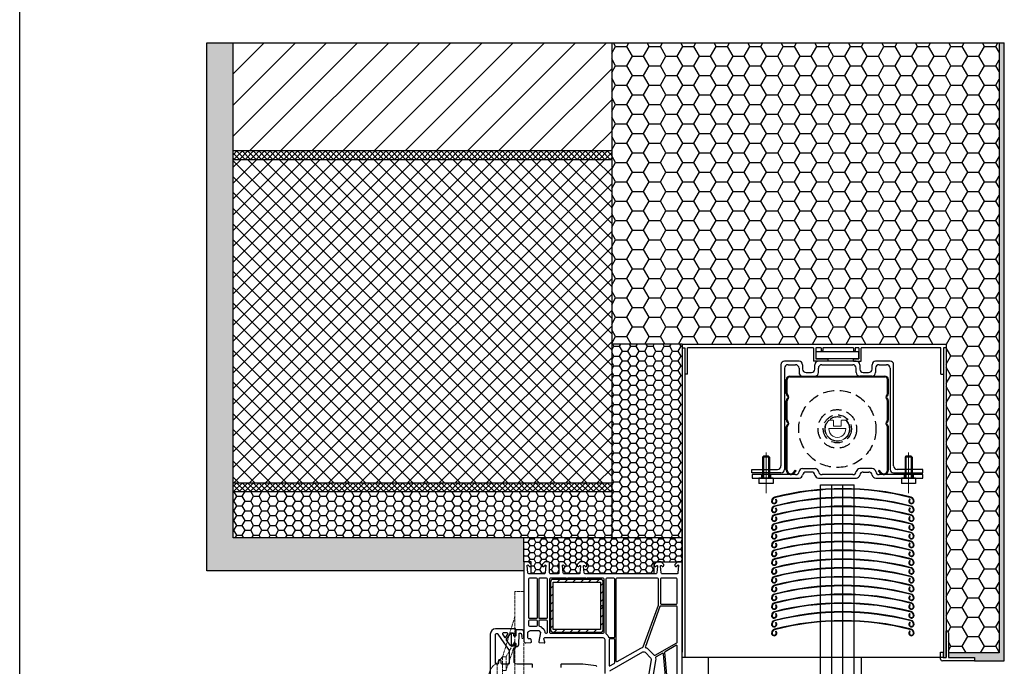
# Model space of a CAD drawing. Units: millimetres. Extents: x 3466 to 12283, y -13992 to 3272.
# Drawn here: x 6633 to 7192, y -4047 to -3680 of the extents above; entities that cross this region are included whole.
import ezdxf

# ---------------------------------------------------------------- set-up
doc = ezdxf.new("R2010")
doc.units = ezdxf.units.MM
doc.linetypes.add('ACAD_ISO02W100', pattern=[15, 12, -3])
doc.linetypes.add('HIDDEN', pattern=[9.525, 6.35, -3.175])
for name, color, linetype in [('HIDEN', 1, 'HIDDEN'), ('preklada', 252, 'Continuous'), ('VEKA_GASKET', 5, 'Continuous'), ('VEKA_PVC_INSIDE', 7, 'Continuous'), ('VEKA_PVC_OUTSIDE', 7, 'Continuous'), ('VEKA_STEEL', 5, 'Continuous')]:
    doc.layers.add(name, color=color, linetype=linetype)
for name, color, linetype, lineweight in [('Koti', 252, 'Continuous', 20), ('mc palica', 252, 'ACAD_ISO02W100', 20), ('tekst', 1, 'Continuous', 13)]:
    doc.layers.add(name, color=color, linetype=linetype, lineweight=lineweight)
pattern_1 = [(0, (4322.7678, -5718.861), (4.7625, 2.7496306), [3.175, -6.35]), (120, (4322.7678, -5718.861), (-4.7625, 2.7496307), [3.175, -6.35]), (60, (4322.7678, -5718.861), (1e-08, 5.4992613), [-6.35, 3.175])]
pattern_2 = [(45, (5494.4774, -18368.462), (-1.57154482, 1.57154482), []), (135, (5494.4774, -18368.462), (-1.57154482, -1.57154482), [])]

# ---------------------------------------------------------------- blocks, each defined once
blk = doc.blocks.new('mc')
at = {"layer": 'mc palica', "lineweight": 15, "ltscale": 0.15}
for p, q in [((-5082.32, 14258.92), (-5082.32, 14174.92)), ((-5077.32, 14258.92), (-5082.32, 14258.92)), ((-5077.32, 14258.92), (-5077.32, 14174.92)), ((-5082.32, 14244.92), (-5089.32, 14221.92)), ((-5082.32, 14231), (-5087.32, 14221.92)), ((-5082.32, 14228.92), (-5087.32, 14214.13)), ((-5083.46, 14228.92), (-5082.32, 14228.92)), ((-5089.32, 14221.92), (-5092.32, 14218.42)), ((-5092.32, 14218.42), (-5092.32, 14206.42)), ((-5089.32, 14221.92), (-5089.32, 14199.92)), ((-5087.32, 14221.92), (-5089.32, 14221.92)), ((-5087.32, 14221.92), (-5087.32, 14214.13)), ((-5087.32, 14214.13), (-5089.32, 14214.13)), ((-5102.92, 14207.13), (-5114.24, 14195.81)), ((-5102.92, 14207.13), (-5091.61, 14195.81)), ((-5100.1, 14205.71), (-5102.92, 14207.13)), ((-5095.78, 14210.02), (-5100.1, 14205.71)), ((-5092.32, 14206.42), (-5097.15, 14211.45)), ((-5087.32, 14209.13), (-5089.32, 14209.13)), ((-5087.32, 14209.13), (-5087.32, 14199.92)), ((-5103.63, 14206.42), (-5092.32, 14195.1)), ((-5100.1, 14205.71), (-5093.03, 14198.64)), ((-5089.72, 14201.94), (-5093.03, 14198.64)), ((-5114.24, 14195.81), (-5112.12, 14193.69)), ((-5105.05, 14200.76), (-5112.12, 14193.69)), ((-5105.35, 14200.45), (-5110.3, 14195.51)), ((-5103.23, 14200.45), (-5098.28, 14195.51)), ((-5091.61, 14195.81), (-5100.81, 14186.62)), ((-5093.03, 14198.64), (-5091.61, 14195.81)), ((-5089.32, 14199.92), (-5087.32, 14199.92)), ((-5082.32, 14188.92), (-5089.32, 14199.92)), ((-5082.32, 14197.04), (-5087.32, 14199.92)), ((-5110.3, 14193.38), (-5108.71, 14191.79)), ((-5097.98, 14193.69), (-5100.5, 14191.16)), ((-5114.42, 14184.77), (-5114.02, 14186.73)), ((-5098.74, 14181.58), (-5114.42, 14184.77)), ((-5098.34, 14183.54), (-5114.02, 14186.73)), ((-5098.34, 14183.54), (-5098.74, 14181.58)), ((-5077.32, 14174.92), (-5082.32, 14174.92))]:
    blk.add_line(p, q, dxfattribs=at)
at = {"layer": 'mc palica', "lineweight": 15}
for p, q in [((-5112.07, 14184.29), (-5118.5, 14152.58)), ((-5112.07, 14184.29), (-5101.09, 14182.06)), ((-5101.09, 14182.06), (-5107.57, 14150.12)), ((-5119.36, 14148.33), (-5128.42, 14103.7)), ((-5108.49, 14145.62), (-5117.45, 14101.47)), ((-5130.78, 14104.17), (-5146.69, 14025.77)), ((-5127.64, 14103.54), (-5143.55, 14025.14)), ((-5124.5, 14102.9), (-5140.42, 14024.5)), ((-5121.37, 14102.27), (-5137.28, 14023.86)), ((-5118.23, 14101.63), (-5134.14, 14023.23)), ((-5115.1, 14100.99), (-5131.01, 14022.59)), ((-5115.1, 14100.99), (-5130.78, 14104.17)), ((-5144.34, 14025.3), (-5150.82, 13993.35)), ((-5131.01, 14022.59), (-5146.69, 14025.77)), ((-5133.36, 14023.07), (-5139.53, 13992.66)), ((-5208.34, 13974.07), (-5143.2, 13995.9)), ((-5139.64, 13985.28), (-5204.78, 13963.45)), ((-5142.22, 13983.41), (-5143.17, 13982.78)), ((-5145.68, 13982.48), (-5147.13, 13982.77)), ((-5205.76, 13975.94), (-5204.82, 13976.57)), ((-5202.31, 13976.88), (-5200.85, 13976.58)), ((-5208.45, 13966.7), (-5210.77, 13955.28)), ((-5197.17, 13966), (-5199.8, 13953.05)), ((-5213.12, 13955.76), (-5229.04, 13877.36)), ((-5197.44, 13952.58), (-5213.12, 13955.76)), ((-5209.99, 13955.12), (-5225.9, 13876.72)), ((-5206.85, 13954.49), (-5222.76, 13876.08)), ((-5203.72, 13953.85), (-5219.63, 13875.45)), ((-5200.58, 13953.21), (-5216.49, 13874.81)), ((-5197.44, 13952.58), (-5213.35, 13874.17)), ((-5213.35, 13874.17), (-5229.04, 13877.36)), ((-5226.68, 13876.88), (-5227, 13875.31)), ((-5216.03, 13873.08), (-5227, 13875.31)), ((-5215.71, 13874.65), (-5216.03, 13873.08))]:
    blk.add_line(p, q, dxfattribs=at)
at = {"layer": 'mc palica', "lineweight": 15, "ltscale": 0.15}
blk.add_circle((-5104.29, 14194.44), 1.5, dxfattribs=at)
at = {"layer": 'mc palica', "lineweight": 15}
for centre in [(-5145.97, 13989.07), (-5202.01, 13970.29)]:
    blk.add_circle(centre, 2, dxfattribs=at)
at = {"layer": 'mc palica', "lineweight": 15, "ltscale": 0.15}
for centre, radius, start, end in [((-5088.62, 14210.7), 8.56, 115.5842, 174.9662), ((-5091.78, 14200.79), 9.46, 0.7963, 61.8679), ((-5102.31, 14196.43), 5.12, 327.6804, 122.3196), ((-5100.39, 14198.75), 11.14, 6.0284, 43.5219), ((-5104.29, 14194.44), 4.5, 348.5275, 168.5275), ((-5104.29, 14199.39), 1.5, 45, 135), ((-5115.47, 14193.57), 7, 281.9642, 14.6411), ((-5109.24, 14194.44), 1.5, 135, 225), ((-5094.34, 14189.28), 7, 142.4139, 235.0908), ((-5099.34, 14194.44), 1.5, 315, 45)]:
    blk.add_arc(centre, radius, start, end, dxfattribs=at)
at = {"layer": 'mc palica', "lineweight": 15}
for centre, radius, start, end in [((-5145.97, 13989.07), 8.5, 37.3416, 119.7134), ((-5145.97, 13989.07), 7.38, 329.1288, 67.9262), ((-5144.88, 13986.4), 4, 311.6576, 335.6538), ((-5144.88, 13986.4), 4, 258.5275, 295.3974), ((-5202.01, 13970.29), 7.38, 149.1288, 247.9262), ((-5203.1, 13972.96), 4, 131.6576, 155.6538), ((-5203.1, 13972.96), 4, 78.5275, 115.3974), ((-5202.01, 13970.29), 8.5, 217.3416, 299.7134)]:
    blk.add_arc(centre, radius, start, end, dxfattribs=at)
blk = doc.blocks.new('K150')
for p, q in [((2941.38, 1402.28), (3091.38, 1402.28)), ((2941.38, 1402.28), (2941.38, 1400.28)), ((2941.38, 1400.28), (2942.88, 1400.28)), ((2941.38, 1400.28), (2942.88, 1400.28)), ((2942.88, 1400.28), (2942.88, 1385.28)), ((2942.88, 1400.28), (2942.88, 1385.28)), ((3016.08, 1400.28), (2944.38, 1400.28)), ((2944.38, 1385.28), (2944.38, 1400.28)), ((3016.08, 1400.28), (3016.08, 1392.63)), ((3020.31, 1400.28), (3017.38, 1400.28)), ((3017.38, 1400.28), (3017.38, 1393.93)), ((3020.31, 1400.28), (3020.31, 1398.63)), ((3038.68, 1400.28), (3021.31, 1400.28)), ((3021.31, 1400.28), (3021.31, 1398.63)), ((3038.68, 1400.28), (3038.68, 1398.63)), ((3041.68, 1400.28), (3039.68, 1400.28)), ((3039.68, 1400.28), (3039.68, 1398.63)), ((3041.68, 1400.28), (3041.68, 1393.93)), ((3088.38, 1400.28), (3042.98, 1400.28)), ((3042.98, 1392.63), (3042.98, 1400.28)), ((3088.38, 1385.28), (3088.38, 1400.28)), ((3091.38, 1400.28), (3089.88, 1400.28)), ((3089.88, 1400.28), (3089.88, 1385.28)), ((3091.38, 1400.28), (3089.88, 1400.28)), ((3091.38, 1402.28), (3091.38, 1400.28)), ((3017.38, 1393.93), (3024.23, 1393.93)), ((3017.52, 1398.02), (3041.52, 1398.02)), ((3017.52, 1394.02), (3017.52, 1398.02)), ((3041.52, 1394.02), (3017.52, 1394.02)), ((3024.23, 1392.63), (3024.23, 1393.93)), ((3038.68, 1392.63), (3038.68, 1393.93)), ((3038.68, 1393.93), (3041.68, 1393.93)), ((3041.52, 1398.02), (3041.52, 1394.02)), ((3024.23, 1392.63), (3016.08, 1392.63)), ((3038.68, 1392.63), (3042.98, 1392.63)), ((2944.38, 1385.28), (2942.88, 1385.28)), ((3088.38, 1385.28), (3089.88, 1385.28))]:
    blk.add_line(p, q)
for centre in [(3020.81, 1398.63), (3039.18, 1398.63)]:
    blk.add_arc(centre, 0.5, 180, 0)
blk = doc.blocks.new('zg_profil_56x58')
for p, q in [((5303.7, 1824.93), (5303.7, 1767.43)), ((5313.95, 1826.93), (5305.7, 1826.93)), ((5307.7, 1824.93), (5311.95, 1824.93)), ((5315.95, 1824.93), (5315.95, 1822.43)), ((5322.95, 1822.43), (5322.95, 1824.93)), ((5346.45, 1826.93), (5324.95, 1826.93)), ((5326.95, 1824.93), (5344.45, 1824.93)), ((5348.45, 1824.93), (5348.45, 1822.43)), ((5355.45, 1822.43), (5355.45, 1824.93)), ((5365.7, 1826.93), (5357.45, 1826.93)), ((5359.45, 1824.93), (5363.7, 1824.93)), ((5367.7, 1767.43), (5367.7, 1824.93)), ((5305.7, 1822.93), (5305.7, 1765.43)), ((5308.71, 1818.43), (5362.72, 1818.43)), ((5308.71, 1817.93), (5362.72, 1817.93)), ((5313.95, 1822.93), (5313.95, 1820.43)), ((5315.95, 1818.43), (5322.95, 1818.43)), ((5317.95, 1820.43), (5320.95, 1820.43)), ((5324.95, 1820.43), (5324.95, 1822.93)), ((5346.45, 1820.43), (5346.45, 1822.93)), ((5355.45, 1818.43), (5348.45, 1818.43)), ((5350.45, 1820.43), (5353.45, 1820.43)), ((5357.45, 1822.93), (5357.45, 1820.43)), ((5365.7, 1822.93), (5365.7, 1765.43)), ((5293.7, 1772.93), (5293.2, 1772.43)), ((5297.2, 1772.43), (5296.7, 1772.93)), ((5374.7, 1772.93), (5374.2, 1772.43)), ((5374.2, 1772.43), (5374.2, 1760.43)), ((5378.2, 1772.43), (5377.7, 1772.93)), ((5378.2, 1772.43), (5378.2, 1760.43)), ((5287.2, 1765.43), (5301.7, 1765.43)), ((5287.2, 1763.43), (5287.2, 1765.43)), ((5303.7, 1763.43), (5287.2, 1763.43)), ((5312.01, 1762.43), (5287.26, 1762.43)), ((5287.26, 1762.43), (5287.26, 1760.43)), ((5292.7, 1762.43), (5292.7, 1760.43)), ((5297.7, 1762.43), (5297.7, 1760.43)), ((5315.98, 1765.93), (5323.04, 1765.93)), ((5321.04, 1763.93), (5317.98, 1763.93)), ((5344.51, 1762.43), (5327.01, 1762.43)), ((5355.54, 1765.93), (5348.48, 1765.93)), ((5350.48, 1763.93), (5353.54, 1763.93)), ((5384.26, 1762.43), (5359.51, 1762.43)), ((5367.7, 1763.43), (5384.2, 1763.43)), ((5384.2, 1765.43), (5369.7, 1765.43)), ((5373.7, 1762.43), (5373.7, 1760.43)), ((5378.7, 1762.43), (5378.7, 1760.43)), ((5384.2, 1763.43), (5384.2, 1765.43)), ((5384.26, 1760.43), (5384.26, 1762.43)), ((5287.26, 1760.43), (5314.01, 1760.43)), ((5325.01, 1760.43), (5346.51, 1760.43)), ((5357.51, 1760.43), (5384.26, 1760.43))]:
    blk.add_line(p, q)
at = {"linetype": 'Continuous'}
for p, q in [((5306.72, 1808.46), (5306.72, 1816.44)), ((5307.22, 1808.46), (5307.22, 1816.44)), ((5364.22, 1808.46), (5364.22, 1816.44)), ((5364.72, 1808.46), (5364.72, 1816.44)), ((5306.72, 1793.5), (5306.72, 1804.47)), ((5307.22, 1793.5), (5307.22, 1804.47)), ((5364.22, 1793.5), (5364.22, 1804.47)), ((5364.72, 1793.5), (5364.72, 1804.47)), ((5306.72, 1764.92), (5306.72, 1789.52)), ((5307.22, 1764.92), (5307.22, 1789.52)), ((5364.22, 1764.92), (5364.22, 1789.52)), ((5364.72, 1764.92), (5364.72, 1789.52)), ((5310.62, 1763.51), (5312.03, 1764.92)), ((5310.97, 1763.16), (5312.38, 1764.57)), ((5312.03, 1764.92), (5312.38, 1764.57)), ((5359.41, 1764.92), (5359.05, 1764.57)), ((5360.46, 1763.16), (5359.05, 1764.57)), ((5360.82, 1763.51), (5359.41, 1764.92))]:
    blk.add_line(p, q, dxfattribs=at)
at = {"ltscale": 0.15}
for p, q in [((5293.2, 1772.43), (5293.2, 1760.43)), ((5297.2, 1772.43), (5293.2, 1772.43)), ((5293.7, 1772.93), (5293.7, 1760.43)), ((5296.7, 1772.93), (5293.7, 1772.93)), ((5296.7, 1772.93), (5296.7, 1760.43)), ((5297.2, 1772.43), (5297.2, 1760.43)), ((5378.2, 1772.43), (5374.2, 1772.43)), ((5374.7, 1772.93), (5374.7, 1760.43)), ((5377.7, 1772.93), (5374.7, 1772.93)), ((5377.7, 1772.93), (5377.7, 1760.43)), ((5299.2, 1760.43), (5291.2, 1760.43)), ((5291.2, 1760.43), (5291.2, 1757.43)), ((5299.2, 1757.43), (5291.2, 1757.43)), ((5299.2, 1760.43), (5299.2, 1757.43)), ((5380.2, 1760.43), (5372.2, 1760.43)), ((5372.2, 1760.43), (5372.2, 1757.43)), ((5380.2, 1757.43), (5372.2, 1757.43)), ((5380.2, 1760.43), (5380.2, 1757.43))]:
    blk.add_line(p, q, dxfattribs=at)
for centre, start, end in [((5305.7, 1824.93), 90, 180), ((5307.7, 1822.93), 90, 180), ((5311.95, 1822.93), 0, 90), ((5313.95, 1824.93), 0, 90), ((5324.95, 1824.93), 90, 180), ((5326.95, 1822.93), 90, 180), ((5344.45, 1822.93), 0, 90), ((5346.45, 1824.93), 0, 90), ((5357.45, 1824.93), 90, 180), ((5359.45, 1822.93), 90, 180), ((5363.7, 1822.93), 0, 90), ((5365.7, 1824.93), 0, 90), ((5315.95, 1820.43), 180, 270), ((5317.95, 1822.43), 180, 270), ((5320.95, 1822.43), 270, 0), ((5322.95, 1820.43), 270, 0), ((5348.45, 1820.43), 180, 270), ((5350.45, 1822.43), 180, 270), ((5353.45, 1822.43), 270, 0), ((5355.45, 1820.43), 270, 0), ((5301.7, 1767.43), 270, 0), ((5303.7, 1765.43), 270, 0), ((5312.01, 1764.43), 270, 352.8192), ((5315.98, 1763.93), 90, 172.8192), ((5314.01, 1762.43), 270, 352.8192), ((5317.98, 1761.93), 90, 172.8192), ((5321.04, 1761.93), 7.1808, 90), ((5325.01, 1762.43), 187.1808, 270), ((5323.04, 1763.93), 7.1808, 90), ((5327.01, 1764.43), 187.1808, 270), ((5344.51, 1764.43), 270, 352.8192), ((5348.48, 1763.93), 90, 172.8192), ((5346.51, 1762.43), 270, 352.8192), ((5350.48, 1761.93), 90, 172.8192), ((5353.54, 1761.93), 7.1808, 90), ((5357.51, 1762.43), 187.1808, 270), ((5355.54, 1763.93), 7.1808, 90), ((5359.51, 1764.43), 187.1808, 270), ((5367.7, 1765.43), 180, 270), ((5369.7, 1767.43), 180, 270)]:
    blk.add_arc(centre, 2, start, end)
at = {"linetype": 'Continuous'}
for centre, radius, start, end in [((5308.71, 1816.44), 1.99, 90, 180), ((5308.71, 1816.44), 1.49, 90, 180), ((5362.72, 1816.44), 1.99, 0, 90), ((5362.72, 1816.44), 1.49, 0, 90), ((5308.21, 1808.46), 1.5, 180, 233.1301), ((5308.21, 1808.46), 0.996, 180, 233.1301), ((5306.72, 1806.47), 0.997, 306.8699, 53.1301), ((5306.72, 1806.47), 1.5, 306.8699, 53.1301), ((5364.72, 1806.47), 1.5, 126.8699, 233.1301), ((5364.72, 1806.47), 0.997, 126.8699, 233.1301), ((5363.22, 1808.46), 0.996, 306.8699, 0), ((5363.22, 1808.46), 1.5, 306.8699, 0), ((5308.21, 1804.47), 1.5, 126.8699, 180), ((5308.21, 1804.47), 0.996, 126.8699, 180), ((5363.22, 1804.47), 0.996, 0, 53.1301), ((5363.22, 1804.47), 1.5, 0, 53.1301), ((5308.21, 1793.5), 1.5, 180, 233.1301), ((5308.21, 1789.52), 1.5, 126.8699, 180), ((5308.21, 1793.5), 0.996, 180, 233.1301), ((5308.21, 1789.52), 0.996, 126.8699, 180), ((5306.72, 1791.51), 0.997, 306.8699, 53.1301), ((5306.72, 1791.51), 1.5, 306.8699, 53.1301), ((5364.72, 1791.51), 1.5, 126.8699, 233.1301), ((5364.72, 1791.51), 0.997, 126.8699, 233.1301), ((5363.22, 1793.5), 0.996, 306.8699, 0), ((5363.22, 1789.52), 0.996, 0, 53.1301), ((5363.22, 1793.5), 1.5, 306.8699, 0), ((5363.22, 1789.52), 1.5, 0, 53.1301), ((5309.21, 1764.92), 2.49, 179.9999, 315), ((5309.21, 1764.92), 1.99, 179.9999, 315), ((5362.22, 1764.92), 2.49, 225, 0.0001), ((5362.22, 1764.92), 1.99, 225, 0.0001)]:
    blk.add_arc(centre, radius, start, end, dxfattribs=at)
at = {"layer": 'HIDEN', "color": 252}
blk.add_circle((5335.72, 1788.43), 21.94, dxfattribs=at)
at = {"layer": 'HIDEN', "color": 252, "linetype": 'HIDDEN'}
for radius in [10.97, 7.98, 6.98]:
    blk.add_circle((5335.72, 1788.43), radius, dxfattribs=at)
at = {"layer": 'Koti'}
for points in [[(5331.07, 1793.33), (5333.27, 1793.33, -0.414214), (5333.47, 1793.13), (5333.47, 1790.03), (5335.72, 1790.03), (5337.97, 1790.03), (5337.97, 1793.13, -0.414214), (5338.17, 1793.33), (5340.36, 1793.33, -0.206032), (5340.73, 1793.17, -2.32379), (5330.71, 1793.17, -0.206032)], [(5330.93, 1788.73, 1.064581), (5340.51, 1788.73)]]:
    blk.add_lwpolyline(points, format="xyb", close=True, dxfattribs=at)
at = {"layer": 'tekst', "color": 252, "ltscale": 0.2}
for p, q in [((5295.2, 1774.93), (5295.2, 1751.93)), ((5376.2, 1774.93), (5376.2, 1751.93))]:
    blk.add_line(p, q, dxfattribs=at)
blk = doc.blocks.new('lamela_1')
for p, q in [((962.6, -47.98), (962.6, -47.98)), ((963.07, -48.88), (963.42, -48.79))]:
    blk.add_line(p, q)
for radius, start, end in [(154.54, 75.4621, 104.5638), (154.24, 75.4628, 104.5632)]:
    blk.add_arc((1001.38, -197.26), radius, start, end)
at = {"ltscale": 0.15}
for centre, radius, start, end in [((963.1, -49.86), 2.25, 104.872, 180), ((962.35, -49.84), 1.5, 180, 44.3908), ((963.1, -49.86), 1.95, 104.872, 180), ((962.35, -49.84), 1.2, 180, 52.9625), ((1040.35, -49.83), 1.5, 135.6092, 0), ((1040.35, -49.83), 1.2, 127.0375, 0), ((1009.2, -164.32), 119.39, 75.2356, 75.4087), ((1039.6, -49.84), 1.95, 0, 75.128), ((1039.6, -49.84), 2.25, 0, 75.128)]:
    blk.add_arc(centre, radius, start, end, dxfattribs=at)
blk = doc.blocks.new('*U144')
blk.add_blockref('lamela_1', (-1001.35, 47.03))
blk = doc.blocks.new('*U145')
at = {"color": 0, "linetype": 'ByBlock', "lineweight": -2, "transparency": 16777216}
for p in [(0, 75), (0, 70), (0, 65), (0, 60), (0, 55), (0, 50), (0, 45), (0, 40), (0, 35), (0, 30), (0, 25), (0, 20), (0, 15), (0, 10), (0, 5), (0, 0)]:
    blk.add_blockref('*U144', p, dxfattribs=at)

msp = doc.modelspace()

# ---------------------------------------------------------------- hatches: boundary and pattern name
h = msp.add_hatch()
h.set_pattern_fill('AR-CONC', color=256)
h.set_pattern_definition([(50, (25362.509, -10134.307), (7.1726018, -0.6275213), [0.75, -8.25]), (355, (25362.509, -10134.307), (-1.3875133, 7.5219213), [0.6, -6.6]), (100.451444, (25363.107, -10134.359), (5.7850885, 6.8944), [0.637402, -7.011421]), (46.1842, (25362.509, -10132.307), (10.6724133, -1.655193), [1.125, -12.375]), (96.635635, (25363.399, -10132.445), (9.3466195, 9.741186), [0.9561034, -10.5171376]), (351.184164, (25362.509, -10132.307), (9.3466195, 9.741186), [0.9, -9.9]), (21, (25363.509, -10132.807), (5.9690705, -4.0261889), [0.75, -8.25]), (326, (25363.509, -10132.807), (2.4331533, 7.2515005), [0.6, -6.6]), (71.451445, (25364.0066, -10133.1426), (8.4022238, 3.2253115), [0.637402, -7.011421]), (37.5, (25362.5091, -10134.307), (0.12159855, 3.32893854), [0, -6.52, 0, -6.7, 0, -6.625]), (7.5, (25362.509, -10134.307), (2.6306954, 3.9441171), [0, -3.82, 0, -6.37, 0, -2.525]), (327.5, (25360.279, -10134.307), (5.33822436, -0.2255487), [0, -2.5, 0, -7.8, 0, -10.35]), (317.5, (25359.279, -10134.307), (5.8318617, 1.0010498), [0, -3.25, 0, -5.18, 0, -7.35])])
h.paths.add_polyline_path([(6754.41169, -3693.1635), (6739.41169, -3693.1635), (6739.41169, -3993.1635), (6919.46178, -3993.1635), (6919.46178, -3988.1635), (6919.46178, -3974.38389), (6754.41169, -3974.38389)])
h = msp.add_hatch()
h.set_pattern_fill('ANSI31', color=256, scale=100)
h.set_pattern_definition([(45, (25362.509, -10134.307), (-8.838835, 8.838835), [])])
h.paths.add_polyline_path([(6754.41169, -3754.38391), (6969.46179, -3754.38391), (6969.46179, -3693.1635), (6754.41169, -3693.1635)])
at = {"ltscale": 2}
h = msp.add_hatch(dxfattribs=at)
h.set_pattern_fill('HONEY', color=256, scale=2)
h.set_pattern_definition([(0, (4342.768, -5718.861), (9.525, 5.499261), [6.35, -12.7]), (120, (4342.768, -5718.861), (-9.525, 5.499261), [6.35, -12.7]), (60, (4342.768, -5718.861), (2e-08, 10.998523), [-12.7, 6.35])])
edge = h.paths.add_edge_path()
edge.add_line((7159.46181, -4027.38389), (7159.76181, -4027.38389))
edge.add_arc((7159.76181, -4028.38389), 1, 0, 90, ccw=False)
edge.add_line((7160.76181, -4028.38389), (7160.76181, -4039.88389))
edge.add_line((7160.76181, -4039.88389), (7189.46181, -4039.88389))
edge.add_line((7189.46181, -4039.88389), (7189.46181, -3693.1635))
edge.add_line((7189.46181, -3693.1635), (6969.46179, -3693.1635))
edge.add_line((6969.46179, -3693.1635), (6969.46179, -3864.38389))
edge.add_line((6969.46179, -3864.38389), (7159.46181, -3864.38389))
edge.add_line((7159.46181, -3864.38389), (7159.46181, -4027.38389))
h = msp.add_hatch(color=252)
h.dxf.hatch_style = 1
h.paths.add_polyline_path([(7192.46181, -3693.1635), (7189.46181, -3693.1635), (7189.46181, -3771.77409), (7192.46181, -3771.77409)])
h.paths.add_polyline_path([(7192.46181, -3771.77409), (7189.46181, -3771.77409), (7189.46181, -3986.52275), (7192.46181, -3986.52275)])
h = msp.add_hatch()
h.set_pattern_fill('ANSI37', color=252, scale=2)
h.set_pattern_definition([(45, (5494.4774, -18368.462), (-4.490128, 4.490128), []), (135, (5494.4774, -18368.462), (-4.490128, -4.490128), [])])
h.paths.add_polyline_path([(6969.46179, -3759.38392), (6754.41166, -3759.38392), (6754.41166, -3943.16348), (6969.46179, -3943.16348)])
h = msp.add_hatch()
h.set_pattern_fill('HONEY', color=256)
h.set_pattern_definition(pattern_1)
h.paths.add_polyline_path([(7009.46179, -3864.38389), (6969.46179, -3864.38389), (6969.46179, -3974.38389), (7009.46179, -3974.38389)])
h = msp.add_hatch()
h.set_pattern_fill('HONEY', color=256)
h.set_pattern_definition(pattern_1)
h.paths.add_polyline_path([(6754.41169, -3948.1635), (6754.41169, -3974.38389), (6951.46179, -3974.38389), (6969.46179, -3974.38389), (6969.46179, -3948.1635)])
h = msp.add_hatch()
h.set_pattern_fill('HONEY', color=256, scale=0.7)
h.set_pattern_definition([(0, (4322.7678, -5718.8609), (3.33375, 1.9247415), [2.2225, -4.445]), (120, (4322.7678, -5718.8609), (-3.33375, 1.9247415), [2.2225, -4.445]), (60, (4322.7678, -5718.8609), (7e-09, 3.8494829), [-4.445, 2.2225])])
h.paths.add_polyline_path([(7009.46179, -3974.38389), (6951.46179, -3974.38389), (6919.46178, -3974.38389), (6919.46178, -3988.1635), (6923.66178, -3988.1635), (6923.66178, -3994.8635), (6931.19393, -3994.8635, 0.388878732), (6931.69203, -3994.40708), (6932.06064, -3990.19381, 0.700207538), (6931.54965, -3989.95553), (6930.84168, -3990.6635), (6930.36178, -3990.6635, -0.414213562), (6929.86178, -3990.1635), (6929.86178, -3989.6635), (6931.36178, -3988.1635), (6933.56178, -3988.1635, -0.414213562), (6934.06178, -3988.6635), (6934.06178, -3994.3635, 0.414213562), (6934.56178, -3994.8635), (6938.96178, -3994.8635, 0.414213562), (6939.46178, -3994.3635), (6939.46178, -3988.6635, -0.414213562), (6939.96178, -3988.1635), (6941.86889, -3988.1635), (6942.16178, -3988.1635), (6943.66178, -3989.6635), (6943.66178, -3990.1635, -0.414213562), (6943.16178, -3990.6635), (6942.68189, -3990.6635), (6941.97392, -3989.95553, 0.700207538), (6941.46293, -3990.19381), (6941.83154, -3994.40708, 0.388878732), (6942.32964, -3994.8635), (6950.92398, -3994.8635, 0.388878732), (6951.42208, -3994.40708), (6951.76481, -3990.48964, 0.700207538), (6951.25382, -3990.25137), (6950.84168, -3990.6635), (6950.36178, -3990.6635, -0.414213562), (6949.86178, -3990.1635), (6949.86178, -3989.6635), (6951.36178, -3988.1635), (6953.86178, -3988.1635), (6955.36178, -3989.6635), (6955.36178, -3990.1635, -0.414213562), (6954.86178, -3990.6635), (6954.38189, -3990.6635), (6953.96975, -3990.25137, 0.700207538), (6953.45876, -3990.48964), (6953.80149, -3994.40708, 0.388878732), (6954.29959, -3994.8635), (6993.46179, -3994.8635), (6993.46179, -3988.1635), (7009.46179, -3988.1635)])
h = msp.add_hatch(color=252)
h.dxf.hatch_style = 1
h.paths.add_polyline_path([(7192.46181, -3986.52275), (7189.46181, -3986.52275), (7189.46181, -4039.88389), (7160.76181, -4039.88389), (7160.76181, -4042.38389), (7175.46181, -4042.38389), (7175.46181, -4044.38389), (7192.46181, -4044.38389)])
h = msp.add_hatch()
h.set_pattern_fill('ANSI31', color=256)
h.set_pattern_definition([(45, (-4804.763, -7072.283), (-2.245064, 2.245064), [])])
h.paths.add_polyline_path([(6936.16399, -3998.06453, 0.414213562), (6934.66399, -3999.56453), (6934.66399, -4026.56453, 0.414213562), (6936.16399, -4028.06453), (6963.16399, -4028.06453, 0.414213562), (6964.66399, -4026.56453), (6964.66399, -4013.31453), (6963.16399, -4013.31453), (6963.16399, -4026.56453), (6936.16399, -4026.56453), (6936.16399, -3999.56453), (6963.16399, -3999.56453), (6963.16399, -4012.81453), (6964.66399, -4012.81453), (6964.66399, -3999.56453, 0.414213562), (6963.16399, -3998.06453)])
at = {"layer": 'preklada'}
h = msp.add_hatch(dxfattribs=at)
h.set_pattern_fill('ANSI37', color=256, scale=0.7)
h.set_pattern_definition(pattern_2)
h.paths.add_polyline_path([(6754.41166, -3759.38392), (6969.46179, -3759.38392), (6969.46179, -3754.3839), (6754.41166, -3754.3839)])
h = msp.add_hatch(dxfattribs=at)
h.set_pattern_fill('ANSI37', color=256, scale=0.7)
h.set_pattern_definition(pattern_2)
h.paths.add_polyline_path([(6969.46179, -3943.16348), (6754.41166, -3943.16348), (6754.41166, -3948.16348), (6969.46179, -3948.16348)])

# ---------------------------------------------------------------- linework, layer by layer
for p, q in [((6633.13288, -5598.04837), (6633.13288, -3200.04837)), ((6739.41169, -3993.1635), (6739.41169, -3693.1635)), ((6739.41169, -3693.1635), (7189.46181, -3693.1635)), ((6754.41169, -3974.38389), (6754.41169, -3693.1635)), ((6969.46179, -3693.1635), (6969.46179, -3974.38389)), ((6754.41166, -3754.3839), (6969.46179, -3754.3839)), ((6754.41166, -3759.38392), (6901.93671, -3759.38392)), ((6754.41166, -3759.38392), (6969.46179, -3759.38392)), ((7009.46179, -3864.38389), (6969.46179, -3864.38389)), ((7009.46179, -3866.38389), (7009.46179, -4039.38389)), ((7159.46181, -3866.38389), (7159.46181, -4042.38389)), ((7010.96179, -3881.38389), (7010.96179, -4042.38389)), ((7157.96181, -3881.38389), (7157.96181, -4042.38389)), ((6754.41166, -3943.16348), (6969.46179, -3943.16348)), ((6754.41166, -3948.16348), (6969.46179, -3948.16348)), ((6754.41169, -3948.1635), (6969.46179, -3948.1635)), ((6754.41169, -3948.1635), (6969.46179, -3948.1635)), ((6754.41169, -3948.1635), (6969.46179, -3948.1635)), ((7088.06179, -4495.60145), (7088.06179, -3944.38389)), ((7088.06179, -3944.38389), (7107.16179, -3944.38389)), ((7094.51179, -4495.60145), (7094.51179, -3944.38389)), ((7100.71179, -4495.60145), (7100.71179, -3944.38389)), ((7107.16179, -4495.60145), (7107.16179, -3944.38389)), ((6951.46179, -3974.38389), (6754.41169, -3974.38389)), ((7009.46179, -3974.38389), (6951.46179, -3974.38389)), ((7009.46179, -3988.1635), (7009.46179, -3974.38389)), ((6919.46178, -3993.1635), (6739.41169, -3993.1635)), ((6919.46178, -3988.1635), (6919.46178, -3993.1635)), ((7024.46174, -4495.60145), (7024.46174, -4042.38389)), ((7111.26174, -4495.60145), (7111.26174, -4042.38389))]:
    msp.add_line(p, q)
at = {"color": 252}
for p, q in [((7189.46181, -3693.1635), (7189.46181, -4039.88389)), ((7189.46181, -3693.1635), (7192.46181, -3693.1635)), ((7192.46181, -4044.38389), (7192.46181, -3693.1635)), ((7189.46181, -4039.88389), (7160.76181, -4039.88389)), ((7175.46181, -4044.38389), (7192.46181, -4044.38389))]:
    msp.add_line(p, q, dxfattribs=at)
at = {"color": 1}
for p, q in [((7009.46184, -3988.16347), (7009.46184, -3948.16347)), ((6919.46178, -3974.38389), (6869.66178, -3974.38389)), ((6919.46178, -3988.1635), (6919.46178, -3974.38389)), ((6923.66178, -3988.1635), (6919.46178, -3988.1635)), ((6923.66178, -3994.8635), (6923.66178, -3988.1635)), ((6993.46179, -3988.1635), (6993.46179, -3994.8635)), ((6993.46179, -3988.1635), (7009.46178, -3988.1635))]:
    msp.add_line(p, q, dxfattribs=at)
at = {"color": 7}
msp.add_line((6993.46179, -3990.38389), (6993.46179, -3991.38389), dxfattribs=at)
at = {"ltscale": 0.3}
for p, q in [((7159.46181, -4042.38389), (7159.46181, -4027.38389)), ((7159.46181, -4027.38389), (7159.76181, -4027.38389)), ((7160.76181, -4028.38389), (7160.76181, -4042.38389)), ((7156.26181, -4043.38389), (7156.26181, -4039.38389)), ((7156.26181, -4039.38389), (7157.76181, -4039.38389)), ((7157.76181, -4039.38389), (7157.76181, -4042.38389)), ((7157.76181, -4042.38389), (7159.46181, -4042.38389)), ((7160.76181, -4042.38389), (7175.46181, -4042.38389)), ((7175.46181, -4042.38389), (7175.46181, -4044.38389)), ((7175.46181, -4044.38389), (7157.26181, -4044.38389))]:
    msp.add_line(p, q, dxfattribs=at)
at = {"color": 0}
msp.add_line((7157.96181, -4042.38389), (7009.46179, -4042.38389), dxfattribs=at)
at = {"ltscale": 0.3}
for centre, start, end in [((7159.76181, -4028.38389), 0, 90), ((7157.26181, -4043.38389), 180, 270)]:
    msp.add_arc(centre, 1, start, end, dxfattribs=at)
at = {"layer": 'VEKA_GASKET', "color": 7, "linetype": 'Continuous'}
msp.add_lwpolyline([(6913.78398, -4029.29862, 0.414213562), (6913.28398, -4028.79862, 0.054959332), (6912.52149, -4028.88269, 0.351257879), (6912.36506, -4029.07789), (6912.36506, -4035.51936, 0.351257879), (6912.52149, -4035.71456, 0.054959332), (6913.28398, -4035.79862, 0.414213562), (6913.78398, -4035.29862), (6913.78398, -4034.84862, -0.577350269), (6914.68398, -4034.32901), (6914.98398, -4034.50221), (6914.98398, -4035.96516, 0.414213562), (6915.18398, -4036.16516), (6915.6515, -4036.16516, 0.40786396), (6916.65127, -4035.18689), (6916.78623, -4028.97597, -0.433600563), (6917.22108, -4028.58619), (6917.54088, -4028.61423, -0.363714458), (6918.26791, -4029.34089), (6918.35301, -4030.30573, -0.169782239), (6918.30432, -4030.49768, 1.241435077), (6919.46837, -4030.94936), (6919.46837, -4027.85972, 0.414213562), (6918.26837, -4026.65972), (6915.28398, -4026.65972, 0.414213562), (6914.98398, -4026.95972), (6914.98398, -4030.09503), (6914.68398, -4030.26824, -0.577350269), (6913.78398, -4029.74862)], format="xyb", close=True, dxfattribs=at)
at = {"layer": 'VEKA_PVC_INSIDE', "linetype": 'Continuous'}
for points in [[(6922.26178, -4019.6635, 0.414213562), (6922.76178, -4020.1635), (6926.76178, -4020.1635, 0.414213562), (6927.26178, -4019.6635), (6927.26178, -3997.8635, 0.414213562), (6926.76178, -3997.3635), (6922.76178, -3997.3635, 0.414213562), (6922.26178, -3997.8635)], [(6927.96178, -4019.6635, 0.414213562), (6928.46178, -4020.1635), (6932.46178, -4020.1635, 0.414213562), (6932.96178, -4019.6635), (6932.96178, -3997.8635, 0.414213562), (6932.46178, -3997.3635), (6928.46178, -3997.3635, 0.414213562), (6927.96178, -3997.8635)], [(6934.06178, -4028.1635, 0.414213562), (6934.56178, -4028.6635), (6964.56178, -4028.6635, 0.414213562), (6965.06178, -4028.1635), (6965.06178, -3997.8635, 0.414213562), (6964.56178, -3997.3635), (6955.36178, -3997.3635, -1), (6954.76178, -3997.3635), (6944.36178, -3997.3635, -1), (6943.76178, -3997.3635), (6934.56178, -3997.3635, 0.414213562), (6934.06178, -3997.8635)], [(6966.16178, -4028.82284, 0.252263653), (6966.38678, -4029.24042, -0.152167248), (6967.70637, -4030.851, 0.305614685), (6968.16988, -4031.1635), (6970.66178, -4031.1635, 0.414213562), (6971.16178, -4030.6635), (6971.16178, -3997.8635, 0.414213562), (6970.66178, -3997.3635), (6966.66178, -3997.3635, 0.414213562), (6966.16178, -3997.8635)], [(6971.86178, -4044.38267, 0.577350269), (6972.61178, -4044.81568), (6985.91961, -4037.13241, -0.079162803), (6986.94819, -4036.73865, 0.259106532), (6987.31498, -4036.4204), (6995.93163, -4012.74634, 0.087488664), (6995.96178, -4012.57533), (6995.96178, -3997.8635, 0.414213562), (6995.46178, -3997.3635), (6972.36178, -3997.3635, 0.414213562), (6971.86178, -3997.8635)], [(6997.06178, -4011.6135, 0.414213562), (6997.56178, -4012.1135), (7006.16178, -4012.1135, 0.414213562), (7006.66178, -4011.6135), (7006.66178, -3997.8635, 0.414213562), (7006.16178, -3997.3635), (6997.56178, -3997.3635, 0.414213562), (6997.06178, -3997.8635)], [(6988.55519, -4036.22914, 0.415199181), (6988.85561, -4036.87057, -0.110368962), (6990.14448, -4037.68862), (6993.51282, -4041.05696, 0.339454259), (6994.11637, -4041.13642), (7006.41178, -4034.03766, 0.267949192), (7006.66178, -4033.60465), (7006.66178, -4013.7135, 0.414213562), (7006.16178, -4013.2135), (6997.2823, -4013.2135, 0.315298789), (6996.81245, -4013.54249)], [(6922.26178, -4024.1635, 0.414213562), (6922.76178, -4024.6635), (6926.76178, -4024.6635, 0.414213562), (6927.26178, -4024.1635), (6927.26178, -4021.7635, 0.414213562), (6926.76178, -4021.2635), (6922.76178, -4021.2635, 0.414213562), (6922.26178, -4021.7635)], [(6927.96178, -4024.19416, 0.372895685), (6928.39048, -4024.68905, -0.161969465), (6929.80172, -4025.39573), (6930.80172, -4026.39573, -0.198912367), (6931.53395, -4028.1635, 0.414213562), (6932.03395, -4028.6635), (6932.46178, -4028.6635, 0.414213562), (6932.96178, -4028.1635), (6932.96178, -4021.7635, 0.414213562), (6932.46178, -4021.2635), (6928.46178, -4021.2635, 0.414213562), (6927.96178, -4021.7635)], [(6903.26164, -4045.4635, 0.414213562), (6903.76164, -4045.9635), (6904.76164, -4045.9635, 0.414213562), (6905.26164, -4045.4635), (6905.26164, -4044.1635, -0.414213562), (6905.76164, -4043.6635), (6905.96164, -4043.6635, -0.414213562), (6906.46164, -4044.1635), (6906.46164, -4045.4635, 0.414213562), (6906.96164, -4045.9635), (6910.97291, -4045.9635, 0.436376089), (6911.4715, -4045.426, -0.018769827), (6911.46164, -4045.1635), (6911.46164, -4038.69747, 0.153914721), (6911.37122, -4038.41068), (6904.90552, -4029.17671, 0.244698443), (6904.49595, -4028.9635), (6903.76164, -4028.9635, 0.414213562), (6903.26164, -4029.4635)], [(6908.52351, -4030.85684, 0.52056705), (6909.34266, -4030.85684), (6910.46758, -4029.25029, 0.606814895), (6910.05801, -4028.4635), (6907.80817, -4028.4635, 0.606814898), (6907.39859, -4029.25029)], [(6967.96178, -4046.98075, 0.577350269), (6968.41178, -4047.24055), (6970.91178, -4045.79718, 0.267949192), (6971.16178, -4045.36417), (6971.16178, -4032.3635, 0.414213562), (6970.66178, -4031.8635), (6968.46178, -4031.8635, 0.414213562), (6967.96178, -4032.3635)], [(7001.71399, -4065.06327, 0.466307658), (7002.3415, -4065.50266), (7002.80764, -4065.37776, 0.339454259), (7006.66178, -4060.35494), (7006.66178, -4036.02952, 0.577350269), (7005.91178, -4035.59651), (6999.73764, -4039.16115, 0.29147342), (6999.48955, -4039.63774)], [(6991.96938, -4057.897, 0.043660943), (6991.96178, -4057.98383), (6991.96178, -4060.55914, 0.293252755), (6992.25345, -4061.01367, -0.33913747), (6995.38541, -4066.92687, 0.546119234), (6995.75889, -4067.26646), (7000.67409, -4065.94944, 0.363970234), (7001.04278, -4065.4229), (6998.8613, -4040.48846, 0.548618787), (6998.1132, -4040.09902), (6994.6091, -4042.12212, 0.32980246), (6994.37193, -4042.6677, -0.100742001), (6994.40861, -4044.06344)]]:
    msp.add_lwpolyline(points, format="xyb", close=True, dxfattribs=at)
at = {"layer": 'VEKA_PVC_OUTSIDE', "linetype": 'Continuous'}
for points in [[(7009.46178, -4060.35494), (7009.46178, -3988.6635, 0.414213562), (7008.96178, -3988.1635), (7007.05468, -3988.1635), (7006.76178, -3988.1635), (7005.26178, -3989.6635), (7005.26178, -3990.1635, 0.414213562), (7005.76178, -3990.6635), (7006.15884, -3990.6635, 0.198912367), (7006.30026, -3990.60492), (7006.94965, -3989.95553, -0.700207538), (7007.46064, -3990.19381), (7007.09203, -3994.40708, -0.388878732), (7006.59393, -3994.8635), (6997.99959, -3994.8635, -0.388878732), (6997.50149, -3994.40708), (6997.15876, -3990.48964, -0.700207538), (6997.66975, -3990.25137), (6998.02331, -3990.60492, 0.198912367), (6998.16473, -3990.6635), (6998.56178, -3990.6635, 0.414213562), (6999.06178, -3990.1635), (6999.06178, -3989.6635), (6997.56178, -3988.1635), (6995.06178, -3988.1635), (6993.56178, -3989.6635), (6993.56178, -3990.1635, 0.414213562), (6994.06178, -3990.6635), (6994.45884, -3990.6635, 0.198912367), (6994.60026, -3990.60492), (6994.95382, -3990.25137, -0.700207538), (6995.46481, -3990.48964), (6995.12208, -3994.40708, -0.388878732), (6994.62398, -3994.8635), (6954.29959, -3994.8635, -0.388878732), (6953.80149, -3994.40708), (6953.45876, -3990.48964, -0.700207538), (6953.96975, -3990.25137), (6954.32331, -3990.60492, 0.198912367), (6954.46473, -3990.6635), (6954.86178, -3990.6635, 0.414213562), (6955.36178, -3990.1635), (6955.36178, -3989.6635), (6953.86178, -3988.1635), (6951.36178, -3988.1635), (6949.86178, -3989.6635), (6949.86178, -3990.1635, 0.414213562), (6950.36178, -3990.6635), (6950.75884, -3990.6635, 0.198912367), (6950.90026, -3990.60492), (6951.25382, -3990.25137, -0.700207538), (6951.76481, -3990.48964), (6951.42208, -3994.40708, -0.388878732), (6950.92398, -3994.8635), (6942.32964, -3994.8635, -0.388878732), (6941.83154, -3994.40708), (6941.46293, -3990.19381, -0.700207538), (6941.97392, -3989.95553), (6942.62331, -3990.60492, 0.198912367), (6942.76473, -3990.6635), (6943.16178, -3990.6635, 0.414213562), (6943.66178, -3990.1635), (6943.66178, -3989.6635), (6942.16178, -3988.1635), (6941.86889, -3988.1635), (6939.96178, -3988.1635, 0.414213562), (6939.46178, -3988.6635), (6939.46178, -3994.3635, -0.414213562), (6938.96178, -3994.8635), (6934.56178, -3994.8635, -0.414213562), (6934.06178, -3994.3635), (6934.06178, -3988.6635, 0.414213562), (6933.56178, -3988.1635), (6931.36178, -3988.1635), (6929.86178, -3989.6635), (6929.86178, -3990.1635, 0.414213562), (6930.36178, -3990.6635), (6930.75884, -3990.6635, 0.198912367), (6930.90026, -3990.60492), (6931.54965, -3989.95553, -0.700207538), (6932.06064, -3990.19381), (6931.69203, -3994.40708, -0.388878732), (6931.19393, -3994.8635), (6922.32964, -3994.8635, -0.388878732), (6921.83154, -3994.40708), (6921.46293, -3990.19381, -0.700207538), (6921.97392, -3989.95553), (6922.62331, -3990.60492, 0.198912367), (6922.76473, -3990.6635), (6923.16178, -3990.6635, 0.414213562), (6923.66178, -3990.1635), (6923.66178, -3989.6635), (6922.16178, -3988.1635), (6921.86889, -3988.1635), (6919.96178, -3988.1635, 0.414213562), (6919.46178, -3988.6635), (6919.46178, -4033.4135), (6920.21178, -4034.1635), (6920.71178, -4034.1635), (6923.49492, -4033.97864, 0.394918895), (6923.96178, -4033.47974, 0.043660943), (6923.95419, -4033.39292), (6923.75736, -4032.27667, 0.363970234), (6923.26496, -4031.8635), (6922.26178, -4031.8635, -0.414213562), (6921.76178, -4031.3635), (6921.76178, -4028.6635, -0.414213562), (6923.26178, -4027.1635), (6928.03395, -4027.1635), (6929.03395, -4028.1635), (6927.97182, -4033.38404, 0.454146339), (6928.42865, -4033.98262), (6931.1419, -4034.16284, 0.513930192), (6931.45156, -4033.78585), (6930.91755, -4031.79291, -0.493145426), (6931.40052, -4031.1635), (6964.46178, -4031.1635, -0.414213562), (6965.46178, -4032.1635), (6965.46178, -4051.56721, 0.095414572)], [(6924.36164, -4048.0635), (6924.36164, -4046.4635, 0.414213562), (6924.06164, -4046.1635), (6915.46164, -4046.1635, -0.414213562), (6913.96164, -4044.6635), (6913.96164, -4037.6635, -0.414213562), (6914.46164, -4037.1635, 0.414213562), (6914.96164, -4036.6635), (6914.96164, -4034.51709), (6914.66164, -4034.34388, 0.577350269), (6913.76164, -4034.8635), (6913.76164, -4035.3635, -0.414213562), (6913.26164, -4035.8635), (6912.28949, -4035.8635, -0.244698443), (6911.87992, -4035.65029), (6909.74428, -4032.60029, -0.315298789), (6909.74428, -4032.02671), (6912.08998, -4028.67671, -0.244698444), (6912.49956, -4028.4635), (6913.26164, -4028.4635, -0.414213562), (6913.76164, -4028.9635), (6913.76164, -4029.7635, 0.577350269), (6914.66164, -4030.28311), (6914.96164, -4030.10991), (6914.96164, -4026.4635, 0.414213562), (6914.66164, -4026.1635), (6903.46164, -4026.1635, 0.414213562), (6900.46164, -4029.1635), (6900.46164, -4084.4135)], [(6968.46178, -4050.09844), (6987.16961, -4039.29747, -0.339454259), (6988.37671, -4039.45639), (6991.6665, -4042.74618, -0.245591605), (6991.94659, -4043.62932), (6989.50736, -4057.46288, 0.043660943)], [(6960.96164, -4047.72247, 0.373884679), (6960.53123, -4047.22733), (6952.96164, -4046.1635), (6940.86164, -4046.1635, 0.414213562), (6940.56164, -4046.4635), (6940.56164, -4048.0635, -0.414213562)]]:
    msp.add_lwpolyline(points, format="xyb", dxfattribs=at)
at = {"layer": 'VEKA_STEEL', "color": 7, "linetype": 'Continuous'}
msp.add_lwpolyline([(6963.16399, -4012.81453), (6964.66399, -4012.81453), (6964.66399, -3999.56453, 0.414213562), (6963.16399, -3998.06453), (6936.16399, -3998.06453, 0.414213562), (6934.66399, -3999.56453), (6934.66399, -4026.56453, 0.414213562), (6936.16399, -4028.06453), (6963.16399, -4028.06453, 0.414213562), (6964.66399, -4026.56453), (6964.66399, -4013.31453), (6963.16399, -4013.31453), (6963.16399, -4026.56453), (6936.16399, -4026.56453), (6936.16399, -3999.56453), (6963.16399, -3999.56453)], format="xyb", close=True, dxfattribs=at)

# ---------------------------------------------------------------- block references
for name, p in [('K150', (4068.0779, -5266.66033)), ('zg_profil_56x58', (1761.89437, -5700.96477)), ('*U145', (7100.71291, -4025.7623)), ('mc', (11996.78, -18263.92846))]:
    msp.add_blockref(name, p)

doc.saveas('drawing.dxf')
